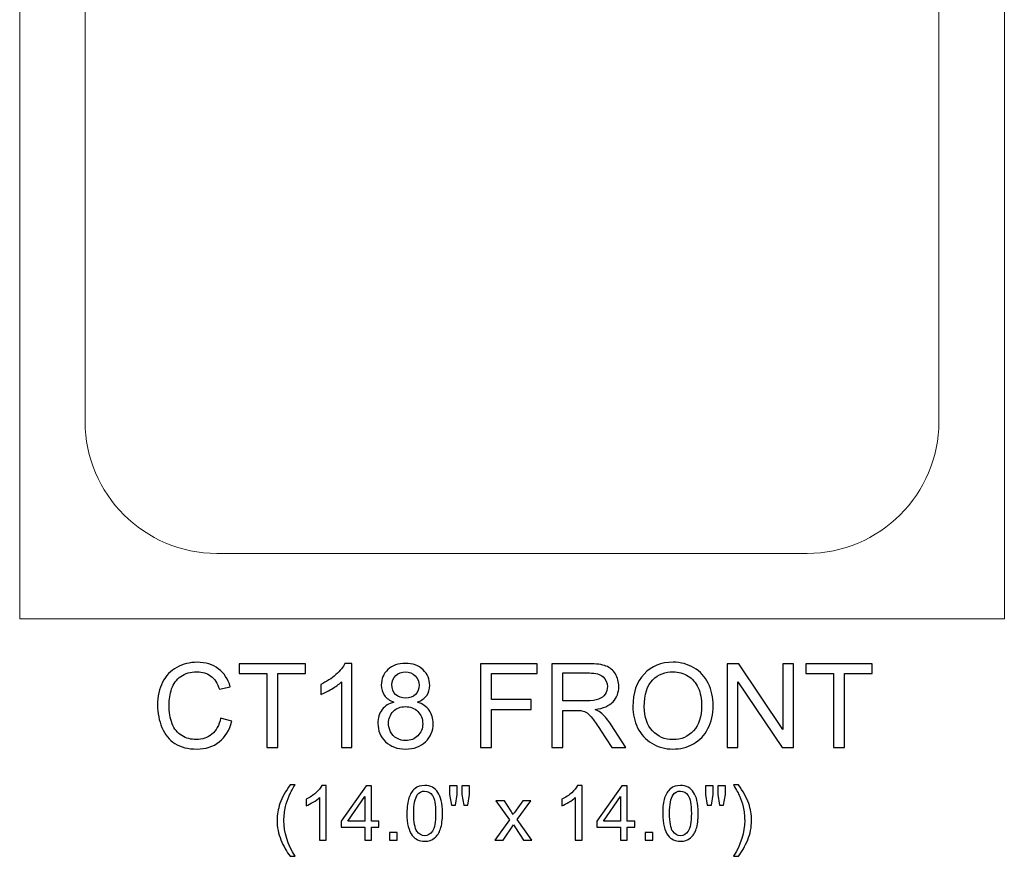
# Model space of a CAD drawing. Units: inches. Extents: x 11.1 to 38.9, y -11.7 to 12.1.
# Drawn here: x 11.1 to 25.1, y -11.7 to 0.2 of the extents above; entities that cross this region are included whole.
import ezdxf

# ---------------------------------------------------------------- set-up
doc = ezdxf.new("R2010")
doc.units = ezdxf.units.IN
doc.header["$MEASUREMENT"] = 0
doc.layers.add('Layer 1', color=7, linetype='Continuous')

msp = doc.modelspace()

# ---------------------------------------------------------------- linework, layer by layer
at = {"layer": 'Layer 1', "color": 250, "lineweight": 9}
for points, knots in [([(11.061, 5.645), (11.061, 5.645), (25.061, 5.645), (25.061, 5.645), (25.061, 5.645), (25.061, 5.645), (25.061, -8.355), (25.061, -8.355), (25.061, -8.355), (25.061, -8.355), (11.061, -8.355), (11.061, -8.355), (11.061, -8.355), (11.061, -8.355), (11.061, 5.645), (11.061, 5.645)], [0, 0, 0, 0, 0.25, 0.25, 0.25, 0.25, 0.5, 0.5, 0.5, 0.5, 0.75, 0.75, 0.75, 0.75, 1, 1, 1, 1]), ([(22.256, -7.425), (22.256, -7.425), (13.866, -7.425), (13.866, -7.425), (13.866, -7.425), (12.833, -7.425), (11.991, -6.583), (11.991, -5.55), (11.991, -5.55), (11.991, -5.55), (11.991, 2.84), (11.991, 2.84), (11.991, 2.84), (11.991, 3.873), (12.833, 4.715), (13.866, 4.715), (13.866, 4.715), (13.866, 4.715), (22.256, 4.715), (22.256, 4.715), (22.256, 4.715), (23.288, 4.715), (24.131, 3.873), (24.131, 2.84), (24.131, 2.84), (24.131, 2.84), (24.131, -5.55), (24.131, -5.55), (24.131, -5.55), (24.131, -6.583), (23.288, -7.425), (22.256, -7.425)], [0, 0, 0, 0, 0.125, 0.125, 0.125, 0.125, 0.25, 0.25, 0.25, 0.25, 0.375, 0.375, 0.375, 0.375, 0.5, 0.5, 0.5, 0.5, 0.625, 0.625, 0.625, 0.625, 0.75, 0.75, 0.75, 0.75, 0.875, 0.875, 0.875, 0.875, 1, 1, 1, 1])]:
    msp.add_open_spline(points, degree=3, knots=knots, dxfattribs=at)
at = {"layer": 'Layer 1', "color": 250}
for points, knots in [([(13.918, -9.768), (13.918, -9.768), (14.076, -9.808), (14.076, -9.808), (14.076, -9.808), (14.043, -9.938), (13.983, -10.036), (13.897, -10.105), (13.897, -10.105), (13.811, -10.173), (13.706, -10.207), (13.582, -10.207), (13.582, -10.207), (13.453, -10.207), (13.349, -10.181), (13.268, -10.128), (13.268, -10.128), (13.188, -10.076), (13.126, -10), (13.084, -9.901), (13.084, -9.901), (13.042, -9.801), (13.021, -9.695), (13.021, -9.581), (13.021, -9.581), (13.021, -9.457), (13.045, -9.348), (13.092, -9.256), (13.092, -9.256), (13.14, -9.163), (13.207, -9.093), (13.295, -9.045), (13.295, -9.045), (13.383, -8.997), (13.479, -8.973), (13.584, -8.973), (13.584, -8.973), (13.704, -8.973), (13.804, -9.003), (13.885, -9.064), (13.885, -9.064), (13.967, -9.125), (14.023, -9.21), (14.055, -9.321), (14.055, -9.321), (14.055, -9.321), (13.9, -9.357), (13.9, -9.357), (13.9, -9.357), (13.872, -9.27), (13.832, -9.207), (13.779, -9.168), (13.779, -9.168), (13.727, -9.128), (13.661, -9.108), (13.581, -9.108), (13.581, -9.108), (13.489, -9.108), (13.413, -9.13), (13.351, -9.174), (13.351, -9.174), (13.289, -9.218), (13.246, -9.277), (13.221, -9.351), (13.221, -9.351), (13.196, -9.425), (13.184, -9.501), (13.184, -9.58), (13.184, -9.58), (13.184, -9.682), (13.199, -9.77), (13.228, -9.846), (13.228, -9.846), (13.258, -9.921), (13.304, -9.978), (13.366, -10.016), (13.366, -10.016), (13.429, -10.053), (13.496, -10.072), (13.569, -10.072), (13.569, -10.072), (13.657, -10.072), (13.732, -10.046), (13.793, -9.995), (13.793, -9.995), (13.855, -9.944), (13.896, -9.868), (13.918, -9.768)], [0, 0, 0, 0, 0.045455, 0.045455, 0.045455, 0.045455, 0.090909, 0.090909, 0.090909, 0.090909, 0.136364, 0.136364, 0.136364, 0.136364, 0.181818, 0.181818, 0.181818, 0.181818, 0.227273, 0.227273, 0.227273, 0.227273, 0.272727, 0.272727, 0.272727, 0.272727, 0.318182, 0.318182, 0.318182, 0.318182, 0.363636, 0.363636, 0.363636, 0.363636, 0.409091, 0.409091, 0.409091, 0.409091, 0.454545, 0.454545, 0.454545, 0.454545, 0.5, 0.5, 0.5, 0.5, 0.545455, 0.545455, 0.545455, 0.545455, 0.590909, 0.590909, 0.590909, 0.590909, 0.636364, 0.636364, 0.636364, 0.636364, 0.681818, 0.681818, 0.681818, 0.681818, 0.727273, 0.727273, 0.727273, 0.727273, 0.772727, 0.772727, 0.772727, 0.772727, 0.818182, 0.818182, 0.818182, 0.818182, 0.863636, 0.863636, 0.863636, 0.863636, 0.909091, 0.909091, 0.909091, 0.909091, 0.954545, 0.954545, 0.954545, 0.954545, 1, 1, 1, 1]), ([(14.574, -10.186), (14.574, -10.186), (14.574, -9.134), (14.574, -9.134), (14.574, -9.134), (14.574, -9.134), (14.181, -9.134), (14.181, -9.134), (14.181, -9.134), (14.181, -9.134), (14.181, -8.993), (14.181, -8.993), (14.181, -8.993), (14.181, -8.993), (15.126, -8.993), (15.126, -8.993), (15.126, -8.993), (15.126, -8.993), (15.126, -9.134), (15.126, -9.134), (15.126, -9.134), (15.126, -9.134), (14.732, -9.134), (14.732, -9.134), (14.732, -9.134), (14.732, -9.134), (14.732, -10.186), (14.732, -10.186), (14.732, -10.186), (14.732, -10.186), (14.574, -10.186), (14.574, -10.186)], [0, 0, 0, 0, 0.125, 0.125, 0.125, 0.125, 0.25, 0.25, 0.25, 0.25, 0.375, 0.375, 0.375, 0.375, 0.5, 0.5, 0.5, 0.5, 0.625, 0.625, 0.625, 0.625, 0.75, 0.75, 0.75, 0.75, 0.875, 0.875, 0.875, 0.875, 1, 1, 1, 1]), ([(15.781, -10.186), (15.781, -10.186), (15.634, -10.186), (15.634, -10.186), (15.634, -10.186), (15.634, -10.186), (15.634, -9.253), (15.634, -9.253), (15.634, -9.253), (15.599, -9.287), (15.553, -9.32), (15.496, -9.354), (15.496, -9.354), (15.438, -9.388), (15.387, -9.413), (15.341, -9.43), (15.341, -9.43), (15.341, -9.43), (15.341, -9.288), (15.341, -9.288), (15.341, -9.288), (15.423, -9.25), (15.495, -9.203), (15.556, -9.148), (15.556, -9.148), (15.617, -9.093), (15.661, -9.04), (15.686, -8.988), (15.686, -8.988), (15.686, -8.988), (15.781, -8.988), (15.781, -8.988), (15.781, -8.988), (15.781, -8.988), (15.781, -10.186), (15.781, -10.186)], [0, 0, 0, 0, 0.111111, 0.111111, 0.111111, 0.111111, 0.222222, 0.222222, 0.222222, 0.222222, 0.333333, 0.333333, 0.333333, 0.333333, 0.444444, 0.444444, 0.444444, 0.444444, 0.555556, 0.555556, 0.555556, 0.555556, 0.666667, 0.666667, 0.666667, 0.666667, 0.777778, 0.777778, 0.777778, 0.777778, 0.888889, 0.888889, 0.888889, 0.888889, 1, 1, 1, 1]), ([(16.381, -9.54), (16.321, -9.517), (16.276, -9.486), (16.246, -9.444), (16.246, -9.444), (16.217, -9.403), (16.202, -9.354), (16.202, -9.296), (16.202, -9.296), (16.202, -9.209), (16.233, -9.136), (16.296, -9.077), (16.296, -9.077), (16.358, -9.018), (16.441, -8.988), (16.545, -8.988), (16.545, -8.988), (16.649, -8.988), (16.733, -9.019), (16.796, -9.079), (16.796, -9.079), (16.86, -9.14), (16.891, -9.213), (16.891, -9.3), (16.891, -9.3), (16.891, -9.356), (16.877, -9.404), (16.848, -9.445), (16.848, -9.445), (16.819, -9.486), (16.775, -9.517), (16.716, -9.54), (16.716, -9.54), (16.789, -9.563), (16.845, -9.602), (16.883, -9.655), (16.883, -9.655), (16.921, -9.708), (16.94, -9.772), (16.94, -9.845), (16.94, -9.845), (16.94, -9.948), (16.904, -10.033), (16.832, -10.103), (16.832, -10.103), (16.76, -10.172), (16.665, -10.207), (16.547, -10.207), (16.547, -10.207), (16.429, -10.207), (16.335, -10.172), (16.263, -10.102), (16.263, -10.102), (16.19, -10.033), (16.154, -9.946), (16.154, -9.841), (16.154, -9.841), (16.154, -9.764), (16.174, -9.699), (16.213, -9.646), (16.213, -9.646), (16.253, -9.594), (16.309, -9.558), (16.381, -9.54)], [0, 0, 0, 0, 0.0625, 0.0625, 0.0625, 0.0625, 0.125, 0.125, 0.125, 0.125, 0.1875, 0.1875, 0.1875, 0.1875, 0.25, 0.25, 0.25, 0.25, 0.3125, 0.3125, 0.3125, 0.3125, 0.375, 0.375, 0.375, 0.375, 0.4375, 0.4375, 0.4375, 0.4375, 0.5, 0.5, 0.5, 0.5, 0.5625, 0.5625, 0.5625, 0.5625, 0.625, 0.625, 0.625, 0.625, 0.6875, 0.6875, 0.6875, 0.6875, 0.75, 0.75, 0.75, 0.75, 0.8125, 0.8125, 0.8125, 0.8125, 0.875, 0.875, 0.875, 0.875, 0.9375, 0.9375, 0.9375, 0.9375, 1, 1, 1, 1]), ([(17.613, -10.186), (17.613, -10.186), (17.613, -8.993), (17.613, -8.993), (17.613, -8.993), (17.613, -8.993), (18.418, -8.993), (18.418, -8.993), (18.418, -8.993), (18.418, -8.993), (18.418, -9.134), (18.418, -9.134), (18.418, -9.134), (18.418, -9.134), (17.771, -9.134), (17.771, -9.134), (17.771, -9.134), (17.771, -9.134), (17.771, -9.504), (17.771, -9.504), (17.771, -9.504), (17.771, -9.504), (18.331, -9.504), (18.331, -9.504), (18.331, -9.504), (18.331, -9.504), (18.331, -9.645), (18.331, -9.645), (18.331, -9.645), (18.331, -9.645), (17.771, -9.645), (17.771, -9.645), (17.771, -9.645), (17.771, -9.645), (17.771, -10.186), (17.771, -10.186), (17.771, -10.186), (17.771, -10.186), (17.613, -10.186), (17.613, -10.186)], [0, 0, 0, 0, 0.1, 0.1, 0.1, 0.1, 0.2, 0.2, 0.2, 0.2, 0.3, 0.3, 0.3, 0.3, 0.4, 0.4, 0.4, 0.4, 0.5, 0.5, 0.5, 0.5, 0.6, 0.6, 0.6, 0.6, 0.7, 0.7, 0.7, 0.7, 0.8, 0.8, 0.8, 0.8, 0.9, 0.9, 0.9, 0.9, 1, 1, 1, 1]), ([(18.626, -10.186), (18.626, -10.186), (18.626, -8.993), (18.626, -8.993), (18.626, -8.993), (18.626, -8.993), (19.155, -8.993), (19.155, -8.993), (19.155, -8.993), (19.261, -8.993), (19.342, -9.004), (19.397, -9.026), (19.397, -9.026), (19.453, -9.047), (19.497, -9.085), (19.53, -9.139), (19.53, -9.139), (19.563, -9.193), (19.579, -9.253), (19.579, -9.319), (19.579, -9.319), (19.579, -9.404), (19.552, -9.475), (19.497, -9.533), (19.497, -9.533), (19.443, -9.591), (19.358, -9.628), (19.243, -9.644), (19.243, -9.644), (19.285, -9.664), (19.317, -9.683), (19.339, -9.703), (19.339, -9.703), (19.385, -9.745), (19.428, -9.798), (19.47, -9.862), (19.47, -9.862), (19.47, -9.862), (19.677, -10.186), (19.677, -10.186), (19.677, -10.186), (19.677, -10.186), (19.479, -10.186), (19.479, -10.186), (19.479, -10.186), (19.479, -10.186), (19.321, -9.938), (19.321, -9.938), (19.321, -9.938), (19.275, -9.867), (19.237, -9.812), (19.207, -9.774), (19.207, -9.774), (19.177, -9.736), (19.15, -9.709), (19.127, -9.694), (19.127, -9.694), (19.103, -9.679), (19.079, -9.668), (19.055, -9.662), (19.055, -9.662), (19.037, -9.659), (19.008, -9.657), (18.967, -9.657), (18.967, -9.657), (18.967, -9.657), (18.784, -9.657), (18.784, -9.657), (18.784, -9.657), (18.784, -9.657), (18.784, -10.186), (18.784, -10.186), (18.784, -10.186), (18.784, -10.186), (18.626, -10.186), (18.626, -10.186)], [0, 0, 0, 0, 0.052632, 0.052632, 0.052632, 0.052632, 0.105263, 0.105263, 0.105263, 0.105263, 0.157895, 0.157895, 0.157895, 0.157895, 0.210526, 0.210526, 0.210526, 0.210526, 0.263158, 0.263158, 0.263158, 0.263158, 0.315789, 0.315789, 0.315789, 0.315789, 0.368421, 0.368421, 0.368421, 0.368421, 0.421053, 0.421053, 0.421053, 0.421053, 0.473684, 0.473684, 0.473684, 0.473684, 0.526316, 0.526316, 0.526316, 0.526316, 0.578947, 0.578947, 0.578947, 0.578947, 0.631579, 0.631579, 0.631579, 0.631579, 0.684211, 0.684211, 0.684211, 0.684211, 0.736842, 0.736842, 0.736842, 0.736842, 0.789474, 0.789474, 0.789474, 0.789474, 0.842105, 0.842105, 0.842105, 0.842105, 0.894737, 0.894737, 0.894737, 0.894737, 0.947368, 0.947368, 0.947368, 0.947368, 1, 1, 1, 1]), ([(19.779, -9.605), (19.779, -9.407), (19.832, -9.252), (19.938, -9.14), (19.938, -9.14), (20.045, -9.028), (20.182, -8.972), (20.35, -8.972), (20.35, -8.972), (20.46, -8.972), (20.56, -8.999), (20.648, -9.051), (20.648, -9.051), (20.736, -9.104), (20.804, -9.177), (20.85, -9.271), (20.85, -9.271), (20.897, -9.365), (20.92, -9.472), (20.92, -9.591), (20.92, -9.591), (20.92, -9.713), (20.896, -9.821), (20.847, -9.916), (20.847, -9.916), (20.798, -10.012), (20.729, -10.084), (20.639, -10.133), (20.639, -10.133), (20.549, -10.182), (20.453, -10.207), (20.349, -10.207), (20.349, -10.207), (20.237, -10.207), (20.137, -10.18), (20.048, -10.125), (20.048, -10.125), (19.96, -10.071), (19.893, -9.997), (19.847, -9.903), (19.847, -9.903), (19.802, -9.81), (19.779, -9.71), (19.779, -9.605)], [0, 0, 0, 0, 0.090909, 0.090909, 0.090909, 0.090909, 0.181818, 0.181818, 0.181818, 0.181818, 0.272727, 0.272727, 0.272727, 0.272727, 0.363636, 0.363636, 0.363636, 0.363636, 0.454545, 0.454545, 0.454545, 0.454545, 0.545455, 0.545455, 0.545455, 0.545455, 0.636364, 0.636364, 0.636364, 0.636364, 0.727273, 0.727273, 0.727273, 0.727273, 0.818182, 0.818182, 0.818182, 0.818182, 0.909091, 0.909091, 0.909091, 0.909091, 1, 1, 1, 1]), ([(21.122, -10.186), (21.122, -10.186), (21.122, -8.993), (21.122, -8.993), (21.122, -8.993), (21.122, -8.993), (21.284, -8.993), (21.284, -8.993), (21.284, -8.993), (21.284, -8.993), (21.91, -9.93), (21.91, -9.93), (21.91, -9.93), (21.91, -9.93), (21.91, -8.993), (21.91, -8.993), (21.91, -8.993), (21.91, -8.993), (22.062, -8.993), (22.062, -8.993), (22.062, -8.993), (22.062, -8.993), (22.062, -10.186), (22.062, -10.186), (22.062, -10.186), (22.062, -10.186), (21.9, -10.186), (21.9, -10.186), (21.9, -10.186), (21.9, -10.186), (21.273, -9.249), (21.273, -9.249), (21.273, -9.249), (21.273, -9.249), (21.273, -10.186), (21.273, -10.186), (21.273, -10.186), (21.273, -10.186), (21.122, -10.186), (21.122, -10.186)], [0, 0, 0, 0, 0.1, 0.1, 0.1, 0.1, 0.2, 0.2, 0.2, 0.2, 0.3, 0.3, 0.3, 0.3, 0.4, 0.4, 0.4, 0.4, 0.5, 0.5, 0.5, 0.5, 0.6, 0.6, 0.6, 0.6, 0.7, 0.7, 0.7, 0.7, 0.8, 0.8, 0.8, 0.8, 0.9, 0.9, 0.9, 0.9, 1, 1, 1, 1]), ([(22.631, -10.186), (22.631, -10.186), (22.631, -9.134), (22.631, -9.134), (22.631, -9.134), (22.631, -9.134), (22.238, -9.134), (22.238, -9.134), (22.238, -9.134), (22.238, -9.134), (22.238, -8.993), (22.238, -8.993), (22.238, -8.993), (22.238, -8.993), (23.183, -8.993), (23.183, -8.993), (23.183, -8.993), (23.183, -8.993), (23.183, -9.134), (23.183, -9.134), (23.183, -9.134), (23.183, -9.134), (22.788, -9.134), (22.788, -9.134), (22.788, -9.134), (22.788, -9.134), (22.788, -10.186), (22.788, -10.186), (22.788, -10.186), (22.788, -10.186), (22.631, -10.186), (22.631, -10.186)], [0, 0, 0, 0, 0.125, 0.125, 0.125, 0.125, 0.25, 0.25, 0.25, 0.25, 0.375, 0.375, 0.375, 0.375, 0.5, 0.5, 0.5, 0.5, 0.625, 0.625, 0.625, 0.625, 0.75, 0.75, 0.75, 0.75, 0.875, 0.875, 0.875, 0.875, 1, 1, 1, 1]), ([(16.352, -9.291), (16.352, -9.348), (16.37, -9.394), (16.406, -9.43), (16.406, -9.43), (16.443, -9.465), (16.49, -9.483), (16.548, -9.483), (16.548, -9.483), (16.604, -9.483), (16.651, -9.466), (16.687, -9.43), (16.687, -9.43), (16.723, -9.395), (16.741, -9.351), (16.741, -9.3), (16.741, -9.3), (16.741, -9.246), (16.723, -9.201), (16.685, -9.164), (16.685, -9.164), (16.648, -9.127), (16.602, -9.109), (16.546, -9.109), (16.546, -9.109), (16.491, -9.109), (16.444, -9.127), (16.407, -9.163), (16.407, -9.163), (16.37, -9.198), (16.352, -9.241), (16.352, -9.291)], [0, 0, 0, 0, 0.125, 0.125, 0.125, 0.125, 0.25, 0.25, 0.25, 0.25, 0.375, 0.375, 0.375, 0.375, 0.5, 0.5, 0.5, 0.5, 0.625, 0.625, 0.625, 0.625, 0.75, 0.75, 0.75, 0.75, 0.875, 0.875, 0.875, 0.875, 1, 1, 1, 1]), ([(18.784, -9.52), (18.784, -9.52), (19.123, -9.52), (19.123, -9.52), (19.123, -9.52), (19.195, -9.52), (19.252, -9.513), (19.292, -9.498), (19.292, -9.498), (19.333, -9.483), (19.364, -9.459), (19.385, -9.426), (19.385, -9.426), (19.406, -9.393), (19.417, -9.358), (19.417, -9.319), (19.417, -9.319), (19.417, -9.263), (19.396, -9.216), (19.355, -9.18), (19.355, -9.18), (19.314, -9.143), (19.25, -9.125), (19.161, -9.125), (19.161, -9.125), (19.161, -9.125), (18.784, -9.125), (18.784, -9.125), (18.784, -9.125), (18.784, -9.125), (18.784, -9.52), (18.784, -9.52)], [0, 0, 0, 0, 0.125, 0.125, 0.125, 0.125, 0.25, 0.25, 0.25, 0.25, 0.375, 0.375, 0.375, 0.375, 0.5, 0.5, 0.5, 0.5, 0.625, 0.625, 0.625, 0.625, 0.75, 0.75, 0.75, 0.75, 0.875, 0.875, 0.875, 0.875, 1, 1, 1, 1]), ([(19.942, -9.608), (19.942, -9.752), (19.98, -9.865), (20.058, -9.948), (20.058, -9.948), (20.135, -10.03), (20.232, -10.072), (20.349, -10.072), (20.349, -10.072), (20.468, -10.072), (20.565, -10.03), (20.642, -9.946), (20.642, -9.946), (20.719, -9.863), (20.757, -9.744), (20.757, -9.591), (20.757, -9.591), (20.757, -9.494), (20.741, -9.409), (20.708, -9.336), (20.708, -9.336), (20.675, -9.264), (20.627, -9.208), (20.564, -9.168), (20.564, -9.168), (20.501, -9.128), (20.43, -9.108), (20.351, -9.108), (20.351, -9.108), (20.239, -9.108), (20.143, -9.146), (20.063, -9.223), (20.063, -9.223), (19.982, -9.3), (19.942, -9.428), (19.942, -9.608)], [0, 0, 0, 0, 0.111111, 0.111111, 0.111111, 0.111111, 0.222222, 0.222222, 0.222222, 0.222222, 0.333333, 0.333333, 0.333333, 0.333333, 0.444444, 0.444444, 0.444444, 0.444444, 0.555556, 0.555556, 0.555556, 0.555556, 0.666667, 0.666667, 0.666667, 0.666667, 0.777778, 0.777778, 0.777778, 0.777778, 0.888889, 0.888889, 0.888889, 0.888889, 1, 1, 1, 1]), ([(16.305, -9.842), (16.305, -9.884), (16.315, -9.925), (16.334, -9.963), (16.334, -9.963), (16.354, -10.003), (16.384, -10.033), (16.423, -10.054), (16.423, -10.054), (16.462, -10.076), (16.504, -10.086), (16.549, -10.086), (16.549, -10.086), (16.619, -10.086), (16.677, -10.064), (16.722, -10.019), (16.722, -10.019), (16.768, -9.974), (16.791, -9.916), (16.791, -9.847), (16.791, -9.847), (16.791, -9.776), (16.767, -9.718), (16.72, -9.672), (16.72, -9.672), (16.673, -9.626), (16.614, -9.603), (16.544, -9.603), (16.544, -9.603), (16.475, -9.603), (16.418, -9.626), (16.373, -9.671), (16.373, -9.671), (16.328, -9.717), (16.305, -9.774), (16.305, -9.842)], [0, 0, 0, 0, 0.111111, 0.111111, 0.111111, 0.111111, 0.222222, 0.222222, 0.222222, 0.222222, 0.333333, 0.333333, 0.333333, 0.333333, 0.444444, 0.444444, 0.444444, 0.444444, 0.555556, 0.555556, 0.555556, 0.555556, 0.666667, 0.666667, 0.666667, 0.666667, 0.777778, 0.777778, 0.777778, 0.777778, 0.888889, 0.888889, 0.888889, 0.888889, 1, 1, 1, 1]), ([(14.908, -11.732), (14.855, -11.666), (14.811, -11.588), (14.775, -11.499), (14.775, -11.499), (14.738, -11.41), (14.72, -11.318), (14.72, -11.223), (14.72, -11.223), (14.72, -11.139), (14.734, -11.059), (14.761, -10.982), (14.761, -10.982), (14.793, -10.892), (14.842, -10.804), (14.908, -10.715), (14.908, -10.715), (14.908, -10.715), (14.976, -10.715), (14.976, -10.715), (14.976, -10.715), (14.933, -10.788), (14.905, -10.841), (14.892, -10.872), (14.892, -10.872), (14.87, -10.921), (14.853, -10.972), (14.841, -11.025), (14.841, -11.025), (14.825, -11.09), (14.818, -11.157), (14.818, -11.223), (14.818, -11.223), (14.818, -11.393), (14.871, -11.562), (14.976, -11.732), (14.976, -11.732), (14.976, -11.732), (14.908, -11.732), (14.908, -11.732)], [0, 0, 0, 0, 0.1, 0.1, 0.1, 0.1, 0.2, 0.2, 0.2, 0.2, 0.3, 0.3, 0.3, 0.3, 0.4, 0.4, 0.4, 0.4, 0.5, 0.5, 0.5, 0.5, 0.6, 0.6, 0.6, 0.6, 0.7, 0.7, 0.7, 0.7, 0.8, 0.8, 0.8, 0.8, 0.9, 0.9, 0.9, 0.9, 1, 1, 1, 1]), ([(15.419, -11.504), (15.419, -11.504), (15.324, -11.504), (15.324, -11.504), (15.324, -11.504), (15.324, -11.504), (15.324, -10.897), (15.324, -10.897), (15.324, -10.897), (15.301, -10.919), (15.271, -10.941), (15.234, -10.963), (15.234, -10.963), (15.196, -10.985), (15.163, -11.001), (15.133, -11.012), (15.133, -11.012), (15.133, -11.012), (15.133, -10.92), (15.133, -10.92), (15.133, -10.92), (15.186, -10.895), (15.233, -10.864), (15.273, -10.829), (15.273, -10.829), (15.313, -10.793), (15.341, -10.759), (15.358, -10.725), (15.358, -10.725), (15.358, -10.725), (15.419, -10.725), (15.419, -10.725), (15.419, -10.725), (15.419, -10.725), (15.419, -11.504), (15.419, -11.504)], [0, 0, 0, 0, 0.111111, 0.111111, 0.111111, 0.111111, 0.222222, 0.222222, 0.222222, 0.222222, 0.333333, 0.333333, 0.333333, 0.333333, 0.444444, 0.444444, 0.444444, 0.444444, 0.555556, 0.555556, 0.555556, 0.555556, 0.666667, 0.666667, 0.666667, 0.666667, 0.777778, 0.777778, 0.777778, 0.777778, 0.888889, 0.888889, 0.888889, 0.888889, 1, 1, 1, 1]), ([(15.968, -11.504), (15.968, -11.504), (15.968, -11.318), (15.968, -11.318), (15.968, -11.318), (15.968, -11.318), (15.631, -11.318), (15.631, -11.318), (15.631, -11.318), (15.631, -11.318), (15.631, -11.231), (15.631, -11.231), (15.631, -11.231), (15.631, -11.231), (15.985, -10.728), (15.985, -10.728), (15.985, -10.728), (15.985, -10.728), (16.063, -10.728), (16.063, -10.728), (16.063, -10.728), (16.063, -10.728), (16.063, -11.231), (16.063, -11.231), (16.063, -11.231), (16.063, -11.231), (16.168, -11.231), (16.168, -11.231), (16.168, -11.231), (16.168, -11.231), (16.168, -11.318), (16.168, -11.318), (16.168, -11.318), (16.168, -11.318), (16.063, -11.318), (16.063, -11.318), (16.063, -11.318), (16.063, -11.318), (16.063, -11.504), (16.063, -11.504), (16.063, -11.504), (16.063, -11.504), (15.968, -11.504), (15.968, -11.504)], [0, 0, 0, 0, 0.090909, 0.090909, 0.090909, 0.090909, 0.181818, 0.181818, 0.181818, 0.181818, 0.272727, 0.272727, 0.272727, 0.272727, 0.363636, 0.363636, 0.363636, 0.363636, 0.454545, 0.454545, 0.454545, 0.454545, 0.545455, 0.545455, 0.545455, 0.545455, 0.636364, 0.636364, 0.636364, 0.636364, 0.727273, 0.727273, 0.727273, 0.727273, 0.818182, 0.818182, 0.818182, 0.818182, 0.909091, 0.909091, 0.909091, 0.909091, 1, 1, 1, 1]), ([(16.566, -11.121), (16.566, -11.03), (16.576, -10.956), (16.595, -10.9), (16.595, -10.9), (16.613, -10.844), (16.642, -10.801), (16.679, -10.771), (16.679, -10.771), (16.716, -10.74), (16.763, -10.725), (16.819, -10.725), (16.819, -10.725), (16.861, -10.725), (16.897, -10.734), (16.929, -10.75), (16.929, -10.75), (16.96, -10.767), (16.986, -10.791), (17.006, -10.823), (17.006, -10.823), (17.027, -10.854), (17.043, -10.893), (17.054, -10.938), (17.054, -10.938), (17.066, -10.983), (17.072, -11.044), (17.072, -11.121), (17.072, -11.121), (17.072, -11.212), (17.063, -11.286), (17.044, -11.342), (17.044, -11.342), (17.025, -11.398), (16.997, -11.441), (16.96, -11.471), (16.96, -11.471), (16.923, -11.502), (16.876, -11.517), (16.819, -11.517), (16.819, -11.517), (16.744, -11.517), (16.686, -11.49), (16.643, -11.437), (16.643, -11.437), (16.592, -11.372), (16.566, -11.267), (16.566, -11.121)], [0, 0, 0, 0, 0.083333, 0.083333, 0.083333, 0.083333, 0.166667, 0.166667, 0.166667, 0.166667, 0.25, 0.25, 0.25, 0.25, 0.333333, 0.333333, 0.333333, 0.333333, 0.416667, 0.416667, 0.416667, 0.416667, 0.5, 0.5, 0.5, 0.5, 0.583333, 0.583333, 0.583333, 0.583333, 0.666667, 0.666667, 0.666667, 0.666667, 0.75, 0.75, 0.75, 0.75, 0.833333, 0.833333, 0.833333, 0.833333, 0.916667, 0.916667, 0.916667, 0.916667, 1, 1, 1, 1]), ([(17.2, -11.003), (17.2, -11.003), (17.173, -10.855), (17.173, -10.855), (17.173, -10.855), (17.173, -10.855), (17.173, -10.728), (17.173, -10.728), (17.173, -10.728), (17.173, -10.728), (17.282, -10.728), (17.282, -10.728), (17.282, -10.728), (17.282, -10.728), (17.282, -10.855), (17.282, -10.855), (17.282, -10.855), (17.282, -10.855), (17.258, -11.003), (17.258, -11.003), (17.258, -11.003), (17.258, -11.003), (17.2, -11.003), (17.2, -11.003)], [0, 0, 0, 0, 0.166667, 0.166667, 0.166667, 0.166667, 0.333333, 0.333333, 0.333333, 0.333333, 0.5, 0.5, 0.5, 0.5, 0.666667, 0.666667, 0.666667, 0.666667, 0.833333, 0.833333, 0.833333, 0.833333, 1, 1, 1, 1]), ([(17.375, -11.003), (17.375, -11.003), (17.349, -10.855), (17.349, -10.855), (17.349, -10.855), (17.349, -10.855), (17.349, -10.728), (17.349, -10.728), (17.349, -10.728), (17.349, -10.728), (17.458, -10.728), (17.458, -10.728), (17.458, -10.728), (17.458, -10.728), (17.458, -10.855), (17.458, -10.855), (17.458, -10.855), (17.458, -10.855), (17.432, -11.003), (17.432, -11.003), (17.432, -11.003), (17.432, -11.003), (17.375, -11.003), (17.375, -11.003)], [0, 0, 0, 0, 0.166667, 0.166667, 0.166667, 0.166667, 0.333333, 0.333333, 0.333333, 0.333333, 0.5, 0.5, 0.5, 0.5, 0.666667, 0.666667, 0.666667, 0.666667, 0.833333, 0.833333, 0.833333, 0.833333, 1, 1, 1, 1]), ([(19.056, -11.504), (19.056, -11.504), (18.96, -11.504), (18.96, -11.504), (18.96, -11.504), (18.96, -11.504), (18.96, -10.897), (18.96, -10.897), (18.96, -10.897), (18.937, -10.919), (18.907, -10.941), (18.87, -10.963), (18.87, -10.963), (18.833, -10.985), (18.8, -11.001), (18.77, -11.012), (18.77, -11.012), (18.77, -11.012), (18.77, -10.92), (18.77, -10.92), (18.77, -10.92), (18.823, -10.895), (18.87, -10.864), (18.91, -10.829), (18.91, -10.829), (18.949, -10.793), (18.978, -10.759), (18.994, -10.725), (18.994, -10.725), (18.994, -10.725), (19.056, -10.725), (19.056, -10.725), (19.056, -10.725), (19.056, -10.725), (19.056, -11.504), (19.056, -11.504)], [0, 0, 0, 0, 0.111111, 0.111111, 0.111111, 0.111111, 0.222222, 0.222222, 0.222222, 0.222222, 0.333333, 0.333333, 0.333333, 0.333333, 0.444444, 0.444444, 0.444444, 0.444444, 0.555556, 0.555556, 0.555556, 0.555556, 0.666667, 0.666667, 0.666667, 0.666667, 0.777778, 0.777778, 0.777778, 0.777778, 0.888889, 0.888889, 0.888889, 0.888889, 1, 1, 1, 1]), ([(19.605, -11.504), (19.605, -11.504), (19.605, -11.318), (19.605, -11.318), (19.605, -11.318), (19.605, -11.318), (19.268, -11.318), (19.268, -11.318), (19.268, -11.318), (19.268, -11.318), (19.268, -11.231), (19.268, -11.231), (19.268, -11.231), (19.268, -11.231), (19.622, -10.728), (19.622, -10.728), (19.622, -10.728), (19.622, -10.728), (19.7, -10.728), (19.7, -10.728), (19.7, -10.728), (19.7, -10.728), (19.7, -11.231), (19.7, -11.231), (19.7, -11.231), (19.7, -11.231), (19.805, -11.231), (19.805, -11.231), (19.805, -11.231), (19.805, -11.231), (19.805, -11.318), (19.805, -11.318), (19.805, -11.318), (19.805, -11.318), (19.7, -11.318), (19.7, -11.318), (19.7, -11.318), (19.7, -11.318), (19.7, -11.504), (19.7, -11.504), (19.7, -11.504), (19.7, -11.504), (19.605, -11.504), (19.605, -11.504)], [0, 0, 0, 0, 0.090909, 0.090909, 0.090909, 0.090909, 0.181818, 0.181818, 0.181818, 0.181818, 0.272727, 0.272727, 0.272727, 0.272727, 0.363636, 0.363636, 0.363636, 0.363636, 0.454545, 0.454545, 0.454545, 0.454545, 0.545455, 0.545455, 0.545455, 0.545455, 0.636364, 0.636364, 0.636364, 0.636364, 0.727273, 0.727273, 0.727273, 0.727273, 0.818182, 0.818182, 0.818182, 0.818182, 0.909091, 0.909091, 0.909091, 0.909091, 1, 1, 1, 1]), ([(20.203, -11.121), (20.203, -11.03), (20.212, -10.956), (20.231, -10.9), (20.231, -10.9), (20.25, -10.844), (20.278, -10.801), (20.315, -10.771), (20.315, -10.771), (20.353, -10.74), (20.399, -10.725), (20.456, -10.725), (20.456, -10.725), (20.497, -10.725), (20.534, -10.734), (20.565, -10.75), (20.565, -10.75), (20.597, -10.767), (20.623, -10.791), (20.643, -10.823), (20.643, -10.823), (20.664, -10.854), (20.68, -10.893), (20.691, -10.938), (20.691, -10.938), (20.703, -10.983), (20.709, -11.044), (20.709, -11.121), (20.709, -11.121), (20.709, -11.212), (20.699, -11.286), (20.681, -11.342), (20.681, -11.342), (20.662, -11.398), (20.634, -11.441), (20.597, -11.471), (20.597, -11.471), (20.56, -11.502), (20.513, -11.517), (20.456, -11.517), (20.456, -11.517), (20.381, -11.517), (20.322, -11.49), (20.28, -11.437), (20.28, -11.437), (20.229, -11.372), (20.203, -11.267), (20.203, -11.121)], [0, 0, 0, 0, 0.083333, 0.083333, 0.083333, 0.083333, 0.166667, 0.166667, 0.166667, 0.166667, 0.25, 0.25, 0.25, 0.25, 0.333333, 0.333333, 0.333333, 0.333333, 0.416667, 0.416667, 0.416667, 0.416667, 0.5, 0.5, 0.5, 0.5, 0.583333, 0.583333, 0.583333, 0.583333, 0.666667, 0.666667, 0.666667, 0.666667, 0.75, 0.75, 0.75, 0.75, 0.833333, 0.833333, 0.833333, 0.833333, 0.916667, 0.916667, 0.916667, 0.916667, 1, 1, 1, 1]), ([(20.837, -11.003), (20.837, -11.003), (20.81, -10.855), (20.81, -10.855), (20.81, -10.855), (20.81, -10.855), (20.81, -10.728), (20.81, -10.728), (20.81, -10.728), (20.81, -10.728), (20.919, -10.728), (20.919, -10.728), (20.919, -10.728), (20.919, -10.728), (20.919, -10.855), (20.919, -10.855), (20.919, -10.855), (20.919, -10.855), (20.895, -11.003), (20.895, -11.003), (20.895, -11.003), (20.895, -11.003), (20.837, -11.003), (20.837, -11.003)], [0, 0, 0, 0, 0.166667, 0.166667, 0.166667, 0.166667, 0.333333, 0.333333, 0.333333, 0.333333, 0.5, 0.5, 0.5, 0.5, 0.666667, 0.666667, 0.666667, 0.666667, 0.833333, 0.833333, 0.833333, 0.833333, 1, 1, 1, 1]), ([(21.012, -11.003), (21.012, -11.003), (20.986, -10.855), (20.986, -10.855), (20.986, -10.855), (20.986, -10.855), (20.986, -10.728), (20.986, -10.728), (20.986, -10.728), (20.986, -10.728), (21.094, -10.728), (21.094, -10.728), (21.094, -10.728), (21.094, -10.728), (21.094, -10.855), (21.094, -10.855), (21.094, -10.855), (21.094, -10.855), (21.069, -11.003), (21.069, -11.003), (21.069, -11.003), (21.069, -11.003), (21.012, -11.003), (21.012, -11.003)], [0, 0, 0, 0, 0.166667, 0.166667, 0.166667, 0.166667, 0.333333, 0.333333, 0.333333, 0.333333, 0.5, 0.5, 0.5, 0.5, 0.666667, 0.666667, 0.666667, 0.666667, 0.833333, 0.833333, 0.833333, 0.833333, 1, 1, 1, 1]), ([(21.279, -11.732), (21.279, -11.732), (21.211, -11.732), (21.211, -11.732), (21.211, -11.732), (21.316, -11.562), (21.369, -11.393), (21.369, -11.223), (21.369, -11.223), (21.369, -11.157), (21.361, -11.091), (21.346, -11.026), (21.346, -11.026), (21.334, -10.973), (21.317, -10.922), (21.296, -10.874), (21.296, -10.874), (21.282, -10.842), (21.254, -10.789), (21.211, -10.715), (21.211, -10.715), (21.211, -10.715), (21.279, -10.715), (21.279, -10.715), (21.279, -10.715), (21.345, -10.804), (21.394, -10.892), (21.426, -10.982), (21.426, -10.982), (21.453, -11.059), (21.467, -11.139), (21.467, -11.223), (21.467, -11.223), (21.467, -11.318), (21.448, -11.41), (21.412, -11.499), (21.412, -11.499), (21.375, -11.588), (21.331, -11.666), (21.279, -11.732)], [0, 0, 0, 0, 0.1, 0.1, 0.1, 0.1, 0.2, 0.2, 0.2, 0.2, 0.3, 0.3, 0.3, 0.3, 0.4, 0.4, 0.4, 0.4, 0.5, 0.5, 0.5, 0.5, 0.6, 0.6, 0.6, 0.6, 0.7, 0.7, 0.7, 0.7, 0.8, 0.8, 0.8, 0.8, 0.9, 0.9, 0.9, 0.9, 1, 1, 1, 1]), ([(15.968, -11.231), (15.968, -11.231), (15.968, -10.881), (15.968, -10.881), (15.968, -10.881), (15.968, -10.881), (15.725, -11.231), (15.725, -11.231), (15.725, -11.231), (15.725, -11.231), (15.968, -11.231), (15.968, -11.231)], [0, 0, 0, 0, 0.333333, 0.333333, 0.333333, 0.333333, 0.666667, 0.666667, 0.666667, 0.666667, 1, 1, 1, 1]), ([(16.664, -11.121), (16.664, -11.249), (16.679, -11.333), (16.709, -11.376), (16.709, -11.376), (16.739, -11.418), (16.775, -11.439), (16.819, -11.439), (16.819, -11.439), (16.863, -11.439), (16.9, -11.417), (16.929, -11.375), (16.929, -11.375), (16.959, -11.333), (16.974, -11.248), (16.974, -11.121), (16.974, -11.121), (16.974, -10.994), (16.959, -10.909), (16.929, -10.867), (16.929, -10.867), (16.9, -10.825), (16.863, -10.804), (16.818, -10.804), (16.818, -10.804), (16.774, -10.804), (16.739, -10.823), (16.713, -10.86), (16.713, -10.86), (16.68, -10.907), (16.664, -10.994), (16.664, -11.121)], [0, 0, 0, 0, 0.125, 0.125, 0.125, 0.125, 0.25, 0.25, 0.25, 0.25, 0.375, 0.375, 0.375, 0.375, 0.5, 0.5, 0.5, 0.5, 0.625, 0.625, 0.625, 0.625, 0.75, 0.75, 0.75, 0.75, 0.875, 0.875, 0.875, 0.875, 1, 1, 1, 1]), ([(19.605, -11.231), (19.605, -11.231), (19.605, -10.881), (19.605, -10.881), (19.605, -10.881), (19.605, -10.881), (19.362, -11.231), (19.362, -11.231), (19.362, -11.231), (19.362, -11.231), (19.605, -11.231), (19.605, -11.231)], [0, 0, 0, 0, 0.333333, 0.333333, 0.333333, 0.333333, 0.666667, 0.666667, 0.666667, 0.666667, 1, 1, 1, 1]), ([(20.301, -11.121), (20.301, -11.249), (20.316, -11.333), (20.346, -11.376), (20.346, -11.376), (20.375, -11.418), (20.412, -11.439), (20.456, -11.439), (20.456, -11.439), (20.5, -11.439), (20.536, -11.417), (20.566, -11.375), (20.566, -11.375), (20.596, -11.333), (20.611, -11.248), (20.611, -11.121), (20.611, -11.121), (20.611, -10.994), (20.596, -10.909), (20.566, -10.867), (20.566, -10.867), (20.536, -10.825), (20.499, -10.804), (20.455, -10.804), (20.455, -10.804), (20.411, -10.804), (20.376, -10.823), (20.35, -10.86), (20.35, -10.86), (20.317, -10.907), (20.301, -10.994), (20.301, -11.121)], [0, 0, 0, 0, 0.125, 0.125, 0.125, 0.125, 0.25, 0.25, 0.25, 0.25, 0.375, 0.375, 0.375, 0.375, 0.5, 0.5, 0.5, 0.5, 0.625, 0.625, 0.625, 0.625, 0.75, 0.75, 0.75, 0.75, 0.875, 0.875, 0.875, 0.875, 1, 1, 1, 1]), ([(17.817, -11.504), (17.817, -11.504), (18.023, -11.212), (18.023, -11.212), (18.023, -11.212), (18.023, -11.212), (17.833, -10.942), (17.833, -10.942), (17.833, -10.942), (17.833, -10.942), (17.952, -10.942), (17.952, -10.942), (17.952, -10.942), (17.952, -10.942), (18.038, -11.074), (18.038, -11.074), (18.038, -11.074), (18.054, -11.099), (18.067, -11.12), (18.077, -11.137), (18.077, -11.137), (18.092, -11.113), (18.107, -11.093), (18.12, -11.075), (18.12, -11.075), (18.12, -11.075), (18.215, -10.942), (18.215, -10.942), (18.215, -10.942), (18.215, -10.942), (18.328, -10.942), (18.328, -10.942), (18.328, -10.942), (18.328, -10.942), (18.134, -11.207), (18.134, -11.207), (18.134, -11.207), (18.134, -11.207), (18.343, -11.504), (18.343, -11.504), (18.343, -11.504), (18.343, -11.504), (18.226, -11.504), (18.226, -11.504), (18.226, -11.504), (18.226, -11.504), (18.111, -11.329), (18.111, -11.329), (18.111, -11.329), (18.111, -11.329), (18.08, -11.282), (18.08, -11.282), (18.08, -11.282), (18.08, -11.282), (17.933, -11.504), (17.933, -11.504), (17.933, -11.504), (17.933, -11.504), (17.817, -11.504), (17.817, -11.504)], [0, 0, 0, 0, 0.066667, 0.066667, 0.066667, 0.066667, 0.133333, 0.133333, 0.133333, 0.133333, 0.2, 0.2, 0.2, 0.2, 0.266667, 0.266667, 0.266667, 0.266667, 0.333333, 0.333333, 0.333333, 0.333333, 0.4, 0.4, 0.4, 0.4, 0.466667, 0.466667, 0.466667, 0.466667, 0.533333, 0.533333, 0.533333, 0.533333, 0.6, 0.6, 0.6, 0.6, 0.666667, 0.666667, 0.666667, 0.666667, 0.733333, 0.733333, 0.733333, 0.733333, 0.8, 0.8, 0.8, 0.8, 0.866667, 0.866667, 0.866667, 0.866667, 0.933333, 0.933333, 0.933333, 0.933333, 1, 1, 1, 1]), ([(16.319, -11.504), (16.319, -11.504), (16.319, -11.395), (16.319, -11.395), (16.319, -11.395), (16.319, -11.395), (16.427, -11.395), (16.427, -11.395), (16.427, -11.395), (16.427, -11.395), (16.427, -11.504), (16.427, -11.504), (16.427, -11.504), (16.427, -11.504), (16.319, -11.504), (16.319, -11.504)], [0, 0, 0, 0, 0.25, 0.25, 0.25, 0.25, 0.5, 0.5, 0.5, 0.5, 0.75, 0.75, 0.75, 0.75, 1, 1, 1, 1]), ([(19.955, -11.504), (19.955, -11.504), (19.955, -11.395), (19.955, -11.395), (19.955, -11.395), (19.955, -11.395), (20.064, -11.395), (20.064, -11.395), (20.064, -11.395), (20.064, -11.395), (20.064, -11.504), (20.064, -11.504), (20.064, -11.504), (20.064, -11.504), (19.955, -11.504), (19.955, -11.504)], [0, 0, 0, 0, 0.25, 0.25, 0.25, 0.25, 0.5, 0.5, 0.5, 0.5, 0.75, 0.75, 0.75, 0.75, 1, 1, 1, 1])]:
    msp.add_open_spline(points, degree=3, knots=knots, dxfattribs=at)

doc.saveas('drawing.dxf')
